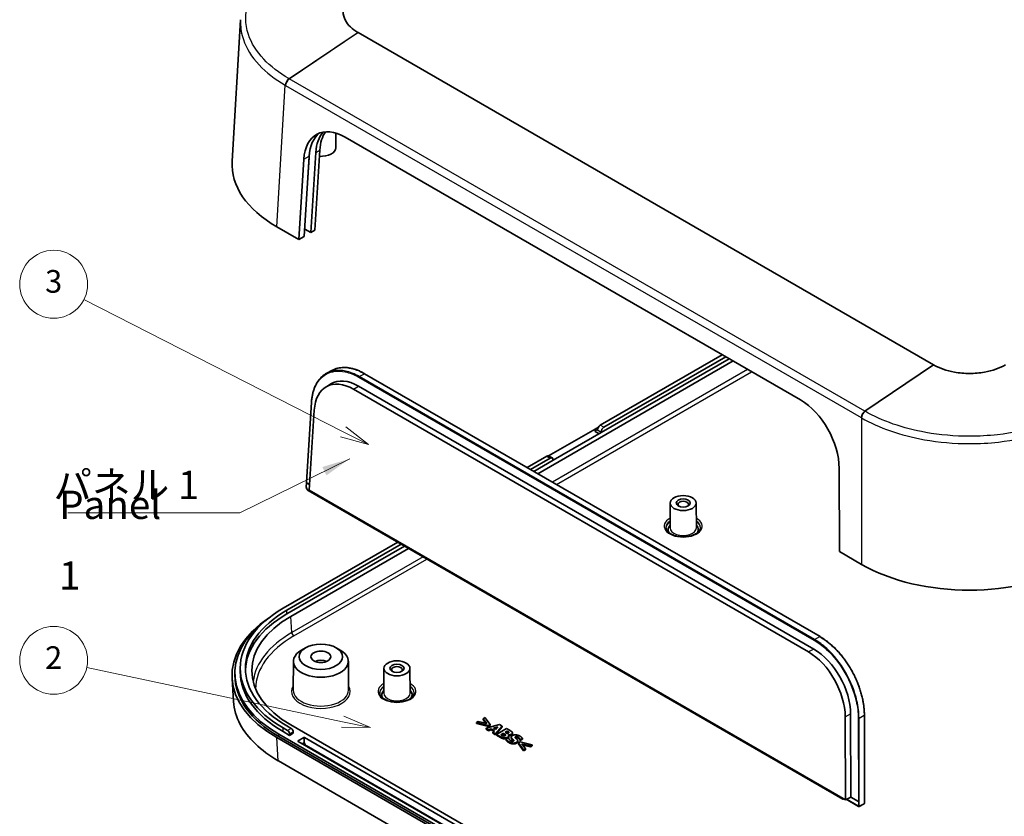
# Model space of a CAD drawing. Units: millimetres. Extents: x 29 to 4370, y 16 to 719.
# Drawn here: x 446 to 620, y 225 to 365 of the extents above; entities that cross this region are included whole.
import ezdxf

# ---------------------------------------------------------------- set-up
doc = ezdxf.new("R2010")
doc.units = ezdxf.units.MM
doc.header["$LTSCALE"] = 2
for name, color, linetype, lineweight in [('Symbol (ISO)', 7, 'Continuous', 18), ('Visible (ISO)', 7, 'Continuous', 35), ('Visible Narrow (ISO)', 7, 'Continuous', 25)]:
    doc.layers.add(name, color=color, linetype=linetype, lineweight=lineweight)
doc.layers.add('Symbol (TK)', color=100, linetype='Continuous', lineweight=18, true_color=0x00ff3f)
doc.styles.add('Note Text (TK)', font='MS PGothic.ttf')
doc.styles.add('Note Text (TK2)', font='MS PGothic.ttf')
doc.dimstyles.new('Default - Method 1b (TK)$7', dxfattribs={"dimscale": 2, "dimtxt": 2.5, "dimasz": 2.5, "dimexe": 1, "dimexo": 1.5, "dimgap": 1, "dimtad": 1, "dimtoh": 1, "dimrnd": 1e-08, "dimdsep": 46, "dimtxsty": 'Note Text (TK)', "dimcen": 0.09, "dimdle": 5, "dimclrd": 256, "dimclre": 100, "dimclrt": 7, "dimadec": 1, "dimazin": 1, "dimtfac": 1, "dimtmove": 0, "dimatfit": 3, "dimfxl": 0, "dimtolj": 1, "dimlwd": -1, "dimlwe": -1, "dimarcsym": 0})

# ---------------------------------------------------------------- blocks, each defined once
blk = doc.blocks.new('バルーン2')
at = {"layer": 'Symbol (TK)', "color": 100, "true_color": 0x00ff40}
for p, q in [((251.651, 146.366), (228.753, 158.031)), ((251.651, 146.366), (253.879, 145.231)), ((253.879, 145.231), (251.878, 146.812)), ((251.424, 145.921), (253.879, 145.231))]:
    blk.add_line(p, q, dxfattribs=at)
at = {"layer": 'Symbol (TK)'}
blk.add_circle((226.088, 159.389), 3, dxfattribs=at)
at = {"layer": 'Symbol (TK)', "color": 7, "insert": (226.088, 159.383), "char_height": 2, "attachment_point": 5, "style": 'Note Text (TK2)'}
blk.add_mtext('3', dxfattribs=at)
blk = doc.blocks.new('バルーン3')
at = {"layer": 'Symbol (TK)', "color": 100, "true_color": 0x00ff40}
for p, q in [((251.608, 120.757), (229.016, 125.558)), ((254.054, 120.237), (251.712, 121.246)), ((251.504, 120.268), (254.054, 120.237)), ((251.608, 120.757), (254.054, 120.237))]:
    blk.add_line(p, q, dxfattribs=at)
at = {"layer": 'Symbol (TK)'}
blk.add_circle((226.088, 126.18), 3, dxfattribs=at)
at = {"layer": 'Symbol (TK)', "color": 7, "insert": (226.088, 126.162), "char_height": 2, "attachment_point": 5, "style": 'Note Text (TK2)'}
blk.add_mtext('2', dxfattribs=at)

msp = doc.modelspace()

# ---------------------------------------------------------------- linework, layer by layer
at = {"layer": 'Visible (ISO)'}
for p, q in [((483.6879, 340.4901), (485.2005, 365.4968)), ((607.5664, 304.5468), (505.9353, 363.2236)), ((502.0174, 342.8804), (502.0341, 345.4826)), ((503.6662, 344.7666), (584.0833, 298.3378)), ((495.4783, 326.6786), (496.3622, 340.8463)), ((496.4335, 327.2301), (497.3173, 341.3977)), ((498.4848, 342.0718), (497.601, 327.9041)), ((499.1906, 342.4793), (498.3068, 328.3116)), ((495.4783, 326.6786), (491.5776, 328.9307)), ((496.4335, 327.2301), (495.4783, 326.6786)), ((497.601, 327.9041), (496.5423, 328.5153)), ((498.3068, 328.3116), (497.601, 327.9041)), ((570.2498, 306.3245), (548.7235, 293.8963)), ((537.6884, 285.3207), (572.159, 305.2223)), ((571.4519, 305.6305), (548.8649, 292.5899)), ((549.3599, 293.5289), (570.8862, 305.9571)), ((500.413, 303.0673), (501.3317, 303.5606)), ((507.1014, 302.9801), (587.5269, 256.5464)), ((501.1114, 301.1652), (500.2225, 300.6163)), ((505.1263, 300.2358), (585.49, 253.8378)), ((506.0152, 300.7847), (586.4407, 254.351)), ((497.7107, 297.945), (496.8243, 283.7398)), ((497.3118, 282.4163), (498.1919, 296.5184)), ((539.5947, 288.4625), (547.8042, 293.2023)), ((548.8649, 292.5899), (540.3796, 287.6909)), ((548.3771, 293.533), (547.8042, 293.2023)), ((547.8042, 293.2023), (548.2285, 292.9573)), ((547.8042, 292.794), (547.8042, 293.2023)), ((547.8042, 292.794), (548.5114, 292.3858)), ((548.2285, 292.9573), (548.2285, 293.039)), ((548.8649, 292.6715), (548.8649, 292.5899)), ((539.2483, 288.4258), (535.7793, 286.4229)), ((536.4157, 286.0555), (539.8847, 288.0583)), ((540.3796, 287.6909), (536.9813, 285.7289)), ((540.2347, 288.093), (539.5983, 288.4604)), ((540.3796, 287.6909), (540.3796, 287.7726)), ((590.9118, 286.258), (590.9378, 271.5651)), ((496.7984, 282.9464), (496.8242, 283.7388)), ((496.8534, 283.6952), (496.8535, 283.6951)), ((496.8535, 283.6951), (497.3729, 283.3952)), ((497.1309, 282.3545), (591.5262, 227.8554)), ((591.9993, 227.7485), (497.3118, 282.4163)), ((561.0606, 280.1432), (561.0324, 275.7486)), ((565.6606, 280.1432), (565.6888, 275.7486)), ((512.9317, 273.2319), (492.7206, 261.563)), ((493.357, 261.1956), (513.5681, 272.8645)), ((514.1338, 272.5379), (493.357, 260.5424)), ((494.054, 260.1283), (514.8409, 272.1296)), ((594.8385, 269.313), (590.9378, 271.5651)), ((496.6594, 254.5698), (495.9524, 254.1659)), ((502.0754, 254.5698), (502.7825, 254.1659)), ((494.5122, 252.1837), (494.4798, 247.1202)), ((504.2226, 252.1837), (504.2551, 247.1202)), ((485.1347, 250.3362), (485.1347, 250.9894)), ((510.5025, 250.9535), (510.4743, 246.5588)), ((515.1024, 250.9535), (515.1306, 246.5588)), ((483.6879, 249.1805), (483.935, 245.0965)), ((484.1811, 249.7238), (484.1811, 250.1321)), ((528.3545, 242.2467), (528.0265, 242.0573)), ((528.0265, 242.0573), (528.6553, 241.1913)), ((528.0265, 241.894), (528.0265, 242.0573)), ((528.5115, 241.2262), (528.0265, 241.894)), ((529.2456, 241.0011), (528.3545, 242.2467)), ((591.9732, 242.3737), (591.9993, 227.7485)), ((592.9239, 242.8869), (592.9501, 228.2137)), ((595.3575, 242.7016), (595.3854, 227.1236)), ((492.7206, 240.4158), (493.4984, 239.9667)), ((494.1348, 240.3341), (493.357, 240.7832)), ((598.019, 180.9281), (494.054, 240.9523)), ((527.1555, 241.5544), (526.8274, 241.365)), ((526.8274, 241.2017), (526.8274, 241.365)), ((526.8274, 241.365), (528.9848, 240.8506)), ((528.9848, 240.6873), (526.8274, 241.2017)), ((528.6553, 241.1913), (527.1555, 241.5544)), ((530.9073, 241.0309), (528.5422, 240.3552)), ((528.5422, 240.3552), (528.9863, 240.0988)), ((528.5422, 240.1919), (528.5422, 240.3552)), ((528.9863, 239.9355), (528.5422, 240.1919)), ((528.9848, 240.8506), (529.2456, 241.0011)), ((528.9848, 240.6873), (528.9848, 240.8506)), ((529.2456, 240.8378), (528.9848, 240.6873)), ((528.9863, 240.0988), (529.459, 240.2427)), ((528.9863, 239.9355), (528.9863, 240.0988)), ((529.459, 240.0794), (528.9863, 239.9355)), ((529.2456, 240.8378), (529.2456, 241.0011)), ((529.459, 240.2427), (530.0148, 239.9218)), ((529.459, 240.0794), (529.459, 240.2427)), ((529.9166, 239.8152), (529.459, 240.0794)), ((529.8759, 240.3725), (530.6423, 240.6049)), ((530.2383, 240.1633), (529.8759, 240.3725)), ((530.4356, 240.379), (530.0613, 240.2655)), ((530.2211, 239.3858), (531.3915, 240.7513)), ((531.3915, 240.588), (530.2211, 239.2225)), ((530.6423, 240.6049), (530.2383, 240.1633)), ((532.1651, 240.3047), (530.3973, 239.2841)), ((531.3915, 240.7513), (530.9073, 241.0309)), ((531.3915, 240.588), (531.3915, 240.7513)), ((532.7883, 239.9449), (532.1651, 240.3047)), ((594.8385, 179.0902), (491.5776, 238.7078)), ((491.9428, 239.3135), (595.1804, 179.7092)), ((595.1804, 179.301), (491.9428, 238.9052)), ((493.852, 239.1094), (492.7206, 239.7626)), ((494.4884, 239.4768), (493.852, 239.1094)), ((493.852, 239.1094), (493.852, 239.3543)), ((494.4884, 239.4768), (494.4884, 239.7217)), ((495.3369, 238.1296), (496.3622, 238.7215)), ((496.5037, 238.7215), (594.1551, 182.3424)), ((530.0148, 239.9218), (529.7641, 239.6497)), ((529.7641, 239.6497), (530.2211, 239.3858)), ((529.7641, 239.4864), (529.7641, 239.6497)), ((530.2211, 239.2225), (529.7641, 239.4864)), ((530.2211, 239.2225), (530.2211, 239.3858)), ((530.3973, 239.2841), (531.1036, 238.8763)), ((530.3973, 239.1208), (530.3973, 239.2841)), ((531.1036, 238.713), (530.3973, 239.1208)), ((531.1609, 239.2154), (531.6064, 239.4727)), ((531.1852, 239.2014), (531.1609, 239.2154)), ((531.6064, 239.3094), (531.3026, 239.134)), ((531.6064, 239.3094), (531.6064, 239.4727)), ((531.6064, 239.4727), (531.6881, 239.4255)), ((531.6881, 239.2622), (531.6064, 239.3094)), ((531.9087, 239.6472), (532.284, 239.8639)), ((531.9645, 239.6149), (531.9087, 239.6472)), ((531.9688, 239.1005), (531.9688, 239.2419)), ((532.284, 239.7006), (532.0505, 239.5658)), ((532.4946, 238.6803), (532.0734, 238.4372)), ((532.0734, 238.2739), (532.0734, 238.4372)), ((532.284, 239.7006), (532.284, 239.8639)), ((532.284, 239.8639), (532.3141, 239.8465)), ((532.3141, 239.6832), (532.284, 239.7006)), ((532.4187, 239.2369), (532.4273, 239.2419)), ((532.4273, 239.2292), (532.4273, 239.2419)), ((532.5347, 238.6572), (532.4946, 238.6803)), ((532.541, 238.855), (532.541, 239.0183)), ((532.5734, 239.5887), (532.5734, 239.6703)), ((532.9985, 238.647), (532.9985, 238.8103)), ((533.2183, 239.3698), (533.2183, 239.5331)), ((534.5446, 238.3635), (534.5832, 238.3412)), ((534.5446, 238.2002), (534.5446, 238.3635)), ((534.5832, 238.3412), (534.9872, 238.5744)), ((534.9872, 238.4111), (534.5832, 238.1779)), ((534.5832, 238.1779), (534.5832, 238.3412)), ((534.9872, 238.4111), (534.9872, 238.5744)), ((592.9884, 181.6688), (495.3369, 238.0479)), ((534.1391, 237.9798), (534.1391, 238.1431)), ((534.5474, 237.9401), (534.2867, 237.7895)), ((534.2867, 237.6262), (534.2867, 237.7895)), ((534.2867, 237.7895), (535.1778, 236.544)), ((535.1778, 236.3807), (534.2867, 237.6262)), ((534.5832, 238.1779), (534.5446, 238.2002)), ((536.7048, 237.4256), (534.5474, 237.9401)), ((534.8741, 237.5993), (536.3768, 237.2362)), ((535.5058, 236.7334), (534.8741, 237.5993)), ((536.3768, 237.0729), (535.0187, 237.4011)), ((535.1778, 236.544), (535.5058, 236.7334)), ((535.5058, 236.5701), (535.1778, 236.3807)), ((535.1778, 236.3807), (535.1778, 236.544)), ((535.5058, 236.5701), (535.5058, 236.7334)), ((536.3768, 237.2362), (536.7048, 237.4256)), ((536.7048, 237.2623), (536.3768, 237.0729)), ((536.3768, 237.0729), (536.3768, 237.2362)), ((536.7048, 237.2623), (536.7048, 237.4256)), ((594.8015, 175.1709), (491.8616, 234.6032)), ((591.7236, 227.9076), (591.6235, 227.8539)), ((592.9501, 228.2137), (591.9993, 227.7485)), ((592.1498, 227.8221), (594.3414, 226.5568)), ((592.9501, 228.2137), (594.2945, 227.4376)), ((594.2945, 227.4376), (594.2945, 227.4375)), ((594.4388, 226.5553), (595.3327, 227.0353))]:
    msp.add_line(p, q, dxfattribs=at)
for centre, start, end in [((591.5762, 227.942), 240, 298.23701), ((594.3914, 226.6434), 240, 298.23701), ((595.2854, 227.1234), 298.23701, 0.102442)]:
    msp.add_arc(centre, 0.1, start, end, dxfattribs=at)
for centre, major_axis, ratio, start_param, end_param in [((503.4193, 336.4591), (-4.7277, 8.8154), 0.59713441, 5.51650237, 7.05027858), ((504.3744, 337.0106), (4.7277, -8.8154), 0.59713441, 3.25273402, 3.90868593), ((505.5419, 337.6846), (-4.7277, 8.8154), 0.59713441, 0.2252802, 0.76709327), ((506.2477, 338.0921), (4.7277, -8.8154), 0.59713441, 3.43712871, 3.90868593), ((499.3674, 342.8861), (2.65, 0), 0.57735027, 4.61923986, 6.27948286), ((510.7044, 339.9467), (-27.0329, 0), 0.5766475, 6.24832118, 7.06797448), ((496.4715, 328.4745), (-0.1001, 0), 0.57660499, 3.92642082, 4.26923746), ((504.8996, 292.3391), (-4.4999, 8.3793), 0.59644683, 5.51644837, 7.04905085), ((505.7885, 292.888), (-4.4999, 8.3793), 0.59644683, 5.51644837, 6.31923031), ((583.8364, 290.0302), (-4.7277, 8.8154), 0.59713441, 3.98272616, 5.51650237), ((548.7235, 293.3247), (-0.35, -0.6062), 0.57735027, 3.92699082, 5.49778714), ((549.3599, 292.9573), (0.35, 0.6062), 0.57735027, 0.78539816, 2.35619449), ((539.2483, 287.8542), (0.35, 0.6062), 0.57735027, 0, 0.78539816), ((539.8847, 287.4868), (0.35, 0.6062), 0.57735027, 5.49778714, 7.06858347), ((496.9241, 283.7346), (-0.0999, 0.0047), 0.58816791, 6.27445811, 7.09521499), ((563.3606, 279.8934), (-0.95, 0), 0.57735027, 2.50375661, 6.92102135), ((563.3606, 275.4435), (-2.68, 0), 0.57735027, 5.76276025, 6.64540414), ((563.3606, 275.4435), (2.68, 0), 0.57735027, 5.92096648, 6.80361036), ((613.9187, 280.3559), (27, 0), 0.5780539, 3.9275998, 5.49717816), ((511.0347, 250.9894), (-25.9, 0), 0.57735027, 5.49778714, 7.06858347), ((511.0347, 250.9894), (-25, 0), 0.57735027, 5.49778714, 7.06858347), ((510.7044, 249.7238), (-27.0329, 0), 0.5766475, 5.56822283, 7.06797448), ((510.6811, 250.1321), (-26.5, 0), 0.57735027, 5.61883364, 7.06858347), ((510.7014, 250.5403), (-23.5286, 0), 0.5766475, 5.49839613, 7.06797448), ((511.0347, 250.3362), (-25, 0), 0.57735027, 5.49778714, 6.26055596), ((499.3674, 252.1733), (-4.8552, 0), 0.57735027, 5.49252352, 10.21543974), ((586.1982, 246.4634), (-4.494, 8.3699), 0.59784771, 3.98276179, 5.51536428), ((499.3674, 251.3568), (1.75, 0), 0.57735027, 0.94095679, 2.20063586), ((585.2475, 245.9502), (4.494, -8.3699), 0.59784771, 0.84116914, 2.37377162), ((512.8025, 250.7036), (-0.95, 0), 0.57735027, 2.50375661, 6.92102135), ((510.6811, 249.7238), (-26.5, 0), 0.57735027, 0, 0.78539816), ((511.0347, 250.3362), (-25.9, 0), 0.57735027, 0, 0.78539816), ((512.8025, 246.2537), (-2.68, 0), 0.57735027, 5.76276025, 6.64540414), ((512.8025, 246.2537), (2.68, 0), 0.57735027, 5.92096648, 6.80361036), ((494.1348, 239.9259), (-0.25, 0.433), 0.57735027, 3.92699082, 5.49778714), ((493.4984, 239.5584), (0.25, -0.433), 0.57735027, 0.78539816, 2.35619449), ((496.4329, 238.6807), (-0.1, 0), 0.57735027, 3.92699082, 5.49778714), ((495.4076, 238.0887), (-0.1, 0), 0.57735027, 5.49778714, 7.06858347), ((594.3652, 227.4769), (0.1, 0.0017), 0.54543086, 3.91854878, 5.48934501)]:
    msp.add_ellipse(centre, major_axis=major_axis, ratio=ratio, start_param=start_param, end_param=end_param, dxfattribs=at)
for centre, major_axis in [((563.3606, 280.1383), (-2.3, 0)), ((563.3606, 280.1383), (-1.25, 0)), ((499.3674, 252.9898), (-3.85, 0)), ((499.3674, 252.9898), (-1.75, 0)), ((512.8025, 250.9486), (-2.3, 0)), ((512.8025, 250.9486), (-1.25, 0))]:
    msp.add_ellipse(centre, major_axis=major_axis, ratio=0.57735027, dxfattribs=at)
for points, degree, knots in [([(505.923, 363.2307), (505.4117, 363.527), (504.9631, 363.8588), (504.2137, 364.5767), (503.9142, 364.9633), (503.436, 365.8585), (503.3012, 366.3748), (503.3012, 366.8911), (503.3012, 367.4074), (503.436, 367.9236), (504.1269, 369.2172), (504.8963, 369.9564), (505.923, 370.5515)], 3, [-0.78285524, -0.78285524, -0.78285524, -0.78285524, -0.54180308, -0.54180308, -0.29881698, -0.29881698, 0, 0, 0, 0.29881698, 0.29881698, 0.78285524, 0.78285524, 0.78285524, 0.78285524]), ([(505.9353, 363.2236), (505.9332, 363.2248), (505.9312, 363.2259), (505.9271, 363.2283), (505.925, 363.2295), (505.923, 363.2307)], 3, [-0.78478917581, -0.78478917581, -0.78478917581, -0.78478917581, -0.78382221007, -0.78382221007, -0.78285524433, -0.78285524433, -0.78285524433, -0.78285524433]), ([(607.5787, 304.5397), (607.5767, 304.5409), (607.5746, 304.5421), (607.5705, 304.5444), (607.5685, 304.5456), (607.5664, 304.5468)], 3, [0.78285524434, 0.78285524434, 0.78285524434, 0.78285524434, 0.78382221008, 0.78382221008, 0.78478917581, 0.78478917581, 0.78478917581, 0.78478917581]), ([(620.2587, 304.5397), (619.7455, 304.2445), (619.1708, 303.9855), (617.9273, 303.5529), (617.2577, 303.3799), (615.7072, 303.1038), (614.813, 303.026), (613.9187, 303.026), (613.0245, 303.026), (612.1303, 303.1038), (609.8899, 303.5028), (608.6094, 303.947), (607.5787, 304.5397)], 3, [-0.78285524, -0.78285524, -0.78285524, -0.78285524, -0.54180308, -0.54180308, -0.29881698, -0.29881698, 0, 0, 0, 0.29881698, 0.29881698, 0.78285524, 0.78285524, 0.78285524, 0.78285524]), ([(500.413, 303.0673), (500.2561, 302.983), (500.1045, 302.8887), (499.8133, 302.6804), (499.6737, 302.5666), (499.407, 302.32), (499.28, 302.1874), (499.0395, 301.9044), (498.926, 301.7539), (498.7131, 301.4361), (498.6137, 301.2688), (498.4295, 300.9183), (498.3447, 300.7352), (498.1901, 300.3542), (498.1204, 300.1564), (497.9963, 299.7472), (497.9419, 299.5358), (497.8489, 299.1009), (497.8102, 298.8772), (497.7486, 298.419), (497.7257, 298.1844), (497.7107, 297.945)], 3, [0.874342312, 0.874342312, 0.874342312, 0.874342312, 0.961676954, 0.961676954, 1.049011595, 1.049011595, 1.136346236, 1.136346236, 1.223680877, 1.223680877, 1.311015519, 1.311015519, 1.39835016, 1.39835016, 1.485684801, 1.485684801, 1.573019442, 1.573019442, 1.660354084, 1.660354084, 1.747688725, 1.747688725, 1.747688725, 1.747688725]), ([(501.3317, 303.5606), (501.4888, 303.645), (501.6513, 303.7193), (501.9861, 303.8471), (502.1584, 303.9007), (502.5116, 303.9868), (502.6925, 304.0194), (503.0618, 304.0635), (503.2502, 304.0749), (503.6332, 304.0767), (503.8279, 304.067), (504.2223, 304.0268), (504.422, 303.9961), (504.8255, 303.9142), (505.0292, 303.8628), (505.4393, 303.7398), (505.6458, 303.6682), (506.0603, 303.505), (506.2684, 303.4134), (506.6849, 303.2111), (506.8933, 303.1002), (507.1014, 302.9801)], 3, [0.873346412, 0.873346412, 0.873346412, 0.873346412, 0.960780644, 0.960780644, 1.048214875, 1.048214875, 1.135649106, 1.135649106, 1.223083337, 1.223083337, 1.310517569, 1.310517569, 1.3979518, 1.3979518, 1.485386031, 1.485386031, 1.572820262, 1.572820262, 1.660254494, 1.660254494, 1.747688725, 1.747688725, 1.747688725, 1.747688725]), ([(497.1309, 282.3545), (497.0926, 282.3766), (497.0561, 282.4047), (496.9883, 282.47), (496.957, 282.5072), (496.9013, 282.5875), (496.877, 282.6307), (496.8373, 282.7197), (496.8219, 282.7656), (496.8017, 282.857), (496.7969, 282.9024), (496.7984, 282.9464)], 3, [0, 0, 0, 0, 0.32156329, 0.32156329, 0.64312658, 0.64312658, 0.96468987, 0.96468987, 1.28625315, 1.28625315, 1.60781644, 1.60781644, 1.60781644, 1.60781644]), ([(566.4106, 275.8109), (566.4106, 275.6213), (566.3459, 275.4274), (566.0873, 275.0764), (565.922, 274.9225), (565.5108, 274.6526), (565.2698, 274.5354), (564.7291, 274.3458), (564.4292, 274.2737), (563.8004, 274.1847), (563.4713, 274.1682), (562.82, 274.1937), (562.4979, 274.2358), (561.8965, 274.373), (561.6172, 274.4678), (561.1315, 274.6961), (560.9247, 274.8292), (560.599, 275.114), (560.4811, 275.2653), (560.3414, 275.5482), (560.3106, 275.68), (560.3106, 275.8109)], 3, [5.49778714, 5.49778714, 5.49778714, 5.49778714, 5.89999016, 5.89999016, 6.21933772, 6.21933772, 6.52278106, 6.52278106, 6.82819622, 6.82819622, 7.13620165, 7.13620165, 7.4448295, 7.4448295, 7.75187907, 7.75187907, 8.05592766, 8.05592766, 8.3617475, 8.3617475, 8.6393798, 8.6393798, 8.6393798, 8.6393798]), ([(587.5269, 256.5464), (587.7349, 256.4264), (587.9424, 256.297), (588.3556, 256.0205), (588.5612, 255.8733), (588.9693, 255.562), (589.1718, 255.3979), (589.5724, 255.0536), (589.7706, 254.8735), (590.1616, 254.4983), (590.3544, 254.3032), (590.7334, 253.8992), (590.9196, 253.6904), (591.2845, 253.26), (591.4631, 253.0386), (591.8117, 252.5843), (591.9817, 252.3515), (592.312, 251.8761), (592.4724, 251.6334), (592.7825, 251.1394), (592.9323, 250.8882), (593.2205, 250.3787), (593.3588, 250.1204), (593.6233, 249.5982), (593.7494, 249.3343), (593.9887, 248.8026), (594.1018, 248.5347), (594.3145, 247.9965), (594.414, 247.7262), (594.5988, 247.1846), (594.6841, 246.9133), (594.84, 246.3716), (594.9106, 246.101), (595.0366, 245.5621), (595.0921, 245.2938), (595.1756, 244.8276), (595.207, 244.6289), (595.2543, 244.2836), (595.2721, 244.1363), (595.3104, 243.7706), (595.3277, 243.5532), (595.3511, 243.1234), (595.3572, 242.9111), (595.3575, 242.7016)], 3, [0, 0, 0, 0, 0.08738444, 0.08738444, 0.17476887, 0.17476887, 0.26215331, 0.26215331, 0.34953774, 0.34953774, 0.43692218, 0.43692218, 0.52430662, 0.52430662, 0.61169105, 0.61169105, 0.69907549, 0.69907549, 0.78645993, 0.78645993, 0.87384436, 0.87384436, 0.9612288, 0.9612288, 1.04861323, 1.04861323, 1.13599767, 1.13599767, 1.22338211, 1.22338211, 1.31076654, 1.31076654, 1.39815098, 1.39815098, 1.48553542, 1.48553542, 1.55107374, 1.55107374, 1.60022749, 1.60022749, 1.67395811, 1.67395811, 1.74768872, 1.74768872, 1.74768872, 1.74768872]), ([(515.8525, 246.6211), (515.8525, 246.4315), (515.7878, 246.2377), (515.5291, 245.8866), (515.3639, 245.7327), (514.9526, 245.4629), (514.7117, 245.3456), (514.171, 245.156), (513.8711, 245.084), (513.2422, 244.995), (512.9132, 244.9785), (512.2618, 245.004), (511.9397, 245.046), (511.3384, 245.1832), (511.0591, 245.278), (510.5734, 245.5063), (510.3665, 245.6394), (510.0408, 245.9243), (509.923, 246.0755), (509.7833, 246.3585), (509.7525, 246.4902), (509.7525, 246.6211)], 3, [5.49778714, 5.49778714, 5.49778714, 5.49778714, 5.89999016, 5.89999016, 6.21933772, 6.21933772, 6.52278106, 6.52278106, 6.82819622, 6.82819622, 7.13620165, 7.13620165, 7.4448295, 7.4448295, 7.75187907, 7.75187907, 8.05592766, 8.05592766, 8.3617475, 8.3617475, 8.6393798, 8.6393798, 8.6393798, 8.6393798]), ([(491.8246, 234.6246), (488.7364, 236.4074), (486.4137, 238.6296), (484.4188, 242.3531), (484.0186, 243.7216), (483.9351, 245.0965)], 3, [-0.782855244, -0.782855244, -0.782855244, -0.782855244, -0.298816977, -0.298816977, -0.034768757, -0.034768757, -0.034768757, -0.034768757]), ([(531.9585, 239.0907), (531.9318, 239.1185), (531.8055, 239.1944), (531.6881, 239.2622)], 2, [0.18240068, 0.18240068, 0.18240068, 1, 2, 2, 2]), ([(532.5364, 239.5476), (532.5175, 239.5634), (532.433, 239.6146), (532.3141, 239.6832)], 2, [0.56044006, 0.56044006, 0.56044006, 1, 2, 2, 2]), ([(532.541, 238.855), (532.541, 238.8477), (532.5318, 238.7221), (532.3513, 238.6179)], 2, [0.93814433, 0.93814433, 0.93814433, 1, 2, 2, 2]), ([(533.049, 239.1563), (532.9201, 239.0819), (532.6449, 239.0468), (532.5368, 239.0592)], 2, [0, 0, 0, 1, 1.66298984, 1.66298984, 1.66298984]), ([(533.2183, 239.3698), (533.2183, 239.3327), (533.1607, 239.2209), (533.049, 239.1563)], 2, [0.53781513, 0.53781513, 0.53781513, 1, 2, 2, 2]), ([(534.1391, 237.9798), (534.1391, 237.9604), (534.1134, 237.8256), (533.93, 237.7197)], 2, [0.83937824, 0.83937824, 0.83937824, 1, 2, 2, 2]), ([(491.8616, 234.6032), (491.8554, 234.6068), (491.8493, 234.6104), (491.8369, 234.6175), (491.8308, 234.621), (491.8246, 234.6246)], 3, [-0.78478917581, -0.78478917581, -0.78478917581, -0.78478917581, -0.78382221008, -0.78382221008, -0.78285524434, -0.78285524434, -0.78285524434, -0.78285524434])]:
    msp.add_open_spline(points, degree=degree, knots=knots, dxfattribs=at)
for points in [[(531.1036, 238.8763), (531.2884, 238.7696), (531.5921, 238.6704), (531.7711, 238.658)], [(531.7711, 238.4947), (531.5921, 238.5071), (531.2884, 238.6063), (531.1036, 238.713)], [(531.5921, 239.0062), (531.4932, 239.0285), (531.3571, 239.1021), (531.1852, 239.2014)], [(531.9001, 239.05), (531.8356, 239.0128), (531.6795, 238.9872), (531.5921, 239.0062)], [(531.6881, 239.4255), (531.8055, 239.3577), (531.9445, 239.2742), (531.9688, 239.2419)], [(531.7711, 238.658), (531.9201, 238.6481), (532.2195, 238.7051), (532.3513, 238.7812)], [(532.3513, 238.6179), (532.2195, 238.5418), (531.9201, 238.4848), (531.7711, 238.4947)], [(531.9688, 239.2419), (532.0104, 239.1898), (531.9832, 239.098), (531.9001, 239.05)], [(532.2453, 239.4842), (532.1737, 239.4991), (532.0777, 239.5496), (531.9645, 239.6149)], [(532.0734, 238.4372), (532.1479, 238.328), (532.3757, 238.1055), (532.5791, 237.988)], [(532.5791, 237.8247), (532.3757, 237.9422), (532.1479, 238.1647), (532.0734, 238.2739)], [(532.5103, 239.5297), (532.4516, 239.4958), (532.3241, 239.4685), (532.2453, 239.4842)], [(532.3141, 239.8465), (532.433, 239.7779), (532.5505, 239.7067), (532.5734, 239.6703)], [(532.3513, 238.7812), (532.5318, 238.8854), (532.549, 239.122), (532.4187, 239.2369)], [(532.4273, 239.2419), (532.5891, 239.203), (532.9201, 239.2452), (533.049, 239.3196)], [(532.5734, 239.6703), (532.5992, 239.6323), (532.5533, 239.5545), (532.5103, 239.5297)], [(532.9029, 238.1733), (532.7524, 238.2602), (532.5548, 238.5149), (532.5347, 238.6572)], [(533.1937, 239.6215), (533.1536, 239.6993), (532.9831, 239.8324), (532.7883, 239.9449)], [(533.2223, 239.0889), (533.039, 238.983), (532.9716, 238.739), (533.1049, 238.5794)], [(533.1049, 238.4161), (532.9985, 238.5435), (532.9985, 238.647)], [(533.049, 239.3196), (533.1607, 239.3842), (533.2395, 239.5372), (533.1937, 239.6215)], [(533.1049, 238.5794), (533.1636, 238.5091), (533.3269, 238.3668), (533.3928, 238.3007)], [(533.3928, 238.1374), (533.3269, 238.2035), (533.1636, 238.3458), (533.1049, 238.4161)], [(534.513, 238.9855), (534.1979, 239.1675), (533.4702, 239.232), (533.2223, 239.0889)], [(533.3928, 238.3007), (533.4458, 238.2486), (533.4673, 238.1402), (533.4, 238.1014)], [(533.7853, 238.6199), (533.6793, 238.7175), (533.6621, 238.8184), (533.7309, 238.8581)], [(533.7309, 238.6948), (533.7245, 238.6911), (533.7188, 238.6874)], [(533.7309, 238.8581), (533.7767, 238.8846), (533.9114, 238.8929), (533.9715, 238.8796)], [(533.9715, 238.7163), (533.9114, 238.7296), (533.7767, 238.7213), (533.7309, 238.6948)], [(534.0417, 238.366), (533.9801, 238.4396), (533.8541, 238.5571), (533.7853, 238.6199)], [(533.93, 237.883), (534.1134, 237.9889), (534.1578, 238.2213), (534.0417, 238.366)], [(533.9715, 238.8796), (534.046, 238.8631), (534.1549, 238.8201), (534.2136, 238.7862)], [(534.2136, 238.6229), (534.1549, 238.6568), (534.046, 238.6998), (533.9715, 238.7163)], [(534.2136, 238.7862), (534.3626, 238.7002), (534.5302, 238.4694), (534.5446, 238.3635)], [(534.5446, 238.2002), (534.5302, 238.3061), (534.3626, 238.5369), (534.2136, 238.6229)], [(534.9872, 238.5744), (534.9185, 238.677), (534.6706, 238.8945), (534.513, 238.9855)], [(532.5791, 237.988), (532.9315, 237.7846), (533.6664, 237.7308), (533.93, 237.883)], [(533.93, 237.7197), (533.6664, 237.5675), (532.9315, 237.6213), (532.5791, 237.8247)], [(533.1378, 238.0774), (533.0834, 238.0889), (532.9415, 238.151), (532.9029, 238.1733)], [(533.4, 238.1014), (533.3412, 238.0674), (533.2037, 238.0625), (533.1378, 238.0774)], [(533.4162, 238.1118), (533.4058, 238.1246), (533.3928, 238.1374)]]:
    msp.add_open_spline(points, degree=2, dxfattribs=at)
at = {"layer": 'Visible Narrow (ISO)'}
for p, q in [((493.7608, 355.072), (505.923, 363.2307)), ((505.9353, 363.2236), (493.7966, 355.0513)), ((595.4277, 296.3746), (493.7966, 355.0513)), ((491.5776, 328.9307), (493.0895, 353.9259)), ((493.1484, 353.8919), (594.7795, 295.2152)), ((496.3622, 340.8463), (497.3173, 341.3977)), ((496.5423, 328.5153), (497.3898, 342.1001)), ((498.4848, 342.0718), (499.1906, 342.4793)), ((595.4277, 296.3746), (607.5664, 304.5468)), ((607.5787, 304.5397), (595.4635, 296.3539)), ((506.1352, 302.4832), (507.0539, 302.9765)), ((507.0539, 302.9765), (587.4794, 256.5428)), ((574.7331, 303.7361), (540.2625, 283.8345)), ((540.9571, 283.4335), (575.4276, 303.3351)), ((506.0621, 302.3622), (586.4876, 255.9285)), ((586.5607, 256.0495), (506.1352, 302.4832)), ((505.1263, 300.2358), (506.0152, 300.7847)), ((496.8534, 283.6952), (497.7399, 297.9008)), ((549.3599, 293.5289), (548.7235, 293.8963)), ((594.8385, 295.1811), (594.8385, 269.313)), ((548.2285, 293.039), (548.8649, 292.6715)), ((539.2483, 288.4258), (539.8847, 288.0583)), ((496.8276, 282.9023), (496.8535, 283.6951)), ((591.5054, 227.9011), (497.1102, 282.4002)), ((517.415, 270.6435), (494.2277, 257.2563)), ((494.5811, 256.6583), (518.1095, 270.2425)), ((493.357, 260.5424), (493.357, 261.1956)), ((494.2277, 257.2563), (494.054, 260.1283)), ((586.5607, 256.0495), (587.4794, 256.5428)), ((586.4407, 254.351), (585.49, 253.8378)), ((591.9732, 242.3737), (592.9239, 242.8869)), ((594.2682, 242.1701), (594.2945, 227.4375)), ((594.4096, 242.1704), (595.3283, 242.6637)), ((594.436, 227.4392), (594.4096, 242.1704)), ((595.3283, 242.6637), (595.3562, 227.0857)), ((492.7206, 239.7626), (492.7206, 240.4158)), ((494.1348, 240.3341), (493.4984, 239.9667)), ((491.8246, 234.6246), (491.5776, 238.7078)), ((491.9428, 238.9052), (491.9428, 239.3135)), ((493.852, 239.3543), (494.4884, 239.7217)), ((496.3622, 238.7215), (496.3622, 237.7857)), ((496.5037, 237.7857), (496.5037, 238.7215)), ((531.1036, 238.713), (531.1036, 238.8763)), ((531.6881, 239.2622), (531.6881, 239.4255)), ((531.7711, 238.4947), (531.7711, 238.658)), ((532.3141, 239.6832), (532.3141, 239.8465)), ((532.3513, 238.6179), (532.3513, 238.7812)), ((533.049, 239.1563), (533.049, 239.3196)), ((533.1049, 238.4161), (533.1049, 238.5794)), ((533.3928, 238.1374), (533.3928, 238.3007)), ((533.7309, 238.6948), (533.7309, 238.8581)), ((533.9715, 238.7163), (533.9715, 238.8796)), ((534.2136, 238.6229), (534.2136, 238.7862)), ((495.3369, 238.0479), (495.3369, 238.1296)), ((496.3622, 237.7857), (496.0664, 237.6268)), ((593.1323, 181.6703), (496.7865, 237.2956)), ((532.5791, 237.8247), (532.5791, 237.988)), ((533.93, 237.7197), (533.93, 237.883)), ((591.5054, 228.0336), (591.5054, 227.9011)), ((591.6469, 227.9011), (591.6469, 227.9519)), ((591.6925, 227.9256), (591.6469, 227.9011)), ((594.3207, 226.6025), (592.1815, 227.8376)), ((594.2945, 227.4376), (594.3207, 226.6025)), ((594.4622, 226.6056), (594.436, 227.4392)), ((595.3562, 227.0857), (594.4622, 226.6056))]:
    msp.add_line(p, q, dxfattribs=at)
for centre, major_axis, ratio, start_param, end_param in [((493.7961, 354.3055), (0.5, 0.866), 0.57737298, 0.86822757, 2.32126681), ((493.8192, 354.2921), (-0.5, -0.866), 0.5773148, 4.00987467, 5.4629135), ((493.8551, 354.2714), (0.5, 0.866), 0.57735027, 0.86824913, 2.32128791), ((507.0514, 302.8935), (0.05, 0.0866), 0.57735027, 0, 0.75049158), ((506.1327, 302.4002), (-0.05, -0.0866), 0.57735027, 3.89208423, 5.46288056), ((497.8105, 297.9388), (-0.0998, 0.0062), 0.57783649, 0, 0.82075688), ((595.4862, 295.5947), (0.5, 0.866), 0.57735027, 0.86824913, 2.32128791), ((595.5221, 295.574), (0.5, 0.8661), 0.57738574, 0.86821614, 2.32125496), ((595.5452, 295.5606), (-0.5, -0.866), 0.57732755, 4.00986242, 5.46290165), ((496.8983, 282.9432), (-0.0999, 0.0033), 0.59831086, 0, 0.80459418), ((497.1102, 282.727), (-0.1999, 0.3466), 0.57735005, 0.74898741, 2.35680385), ((497.1809, 282.4411), (-0.05, -0.0866), 0.57735027, 5.49778714, 6.28318531), ((563.3606, 276.0558), (-3.35, 0), 0.57735027, 5.47624748, 10.23171579), ((563.3606, 275.8109), (-3.05, 0), 0.57735027, 5.57693301, 6.28318531), ((563.3606, 275.7456), (-3.05, 0), 0.57735027, 5.57714559, 6.26362261), ((563.3606, 275.8109), (3.05, 0), 0.57735027, 0, 0.70625229), ((563.3606, 275.7456), (3.05, 0), 0.57735027, 0.0195627, 0.70603972), ((563.3606, 275.7436), (2.3282, 0), 0.57735027, 3.13789021, 6.28688775), ((510.8742, 247.6826), (-23.5274, -0.0302), 0.57667672, 5.49765663, 6.21099129), ((510.8742, 247.2743), (-23.028, 0), 0.5766475, 5.49839613, 6.27996309), ((494.5811, 257.0666), (0.25, -0.433), 0.57735027, 3.9618974, 5.49778714), ((586.5582, 255.9665), (-0.05, -0.0866), 0.57735027, 3.89208423, 5.46288056), ((587.4769, 256.4598), (0.05, 0.0866), 0.57735027, 0, 0.75049158), ((499.3674, 246.8661), (-5.1877, 0), 0.57735027, 5.9386391, 9.76932417), ((499.3674, 247.1098), (4.8877, 0), 0.57735027, 3.13789021, 6.28688775), ((512.8025, 246.8661), (-3.35, 0), 0.57735027, 5.47624748, 10.23171579), ((512.8025, 246.6211), (-3.05, 0), 0.57735027, 5.57693301, 6.28318531), ((512.8025, 246.5558), (-3.05, 0), 0.57735027, 5.57714559, 6.26362261), ((512.8025, 246.6211), (3.05, 0), 0.57735027, 0, 0.70625229), ((512.8025, 246.5558), (3.05, 0), 0.57735027, 0.0195627, 0.70603972), ((512.8025, 246.5539), (2.3282, 0), 0.57735027, 3.13789021, 6.28688775), ((594.3389, 242.2081), (-0.1, -0.0002), 0.5350991, 0.78504928, 2.35584561), ((595.2575, 242.7014), (0.1, 0.0002), 0.5350991, 5.49743827, 6.28318531), ((496.7158, 237.5815), (0.2473, -0.4347), 0.58136281, 3.93089803, 4.86103968), ((496.4329, 237.7448), (0.1, 0), 0.57735027, 0.78539816, 2.35619449), ((496.7865, 237.6224), (-0.1999, 0.3466), 0.57735005, 0.78600752, 2.35680385), ((496.7158, 237.2547), (0.05, 0.0866), 0.57735027, 4.68726261, 5.49778714), ((591.5762, 227.942), (-0.1, 0), 0.57735027, 0.78539816, 2.35619449), ((591.5762, 227.942), (-0.05, -0.0866), 0.57735027, 5.49778714, 6.28318531), ((591.5762, 227.942), (0.0473, -0.0881), 0.5971478, 0, 0.80347144), ((594.3914, 226.6434), (-0.1, -0.0031), 0.55559948, 0.76757128, 2.3396593), ((594.3914, 226.6434), (-0.05, -0.0866), 0.57735027, 5.49778714, 6.28318531), ((594.3914, 226.6434), (0.0473, -0.0881), 0.5971478, 0, 0.84049156), ((595.2854, 227.1234), (0.0473, -0.0881), 0.5971478, 0, 0.84049156), ((595.2854, 227.1234), (0.1, 0.0002), 0.5350991, 5.49743827, 6.28318531)]:
    msp.add_ellipse(centre, major_axis=major_axis, ratio=ratio, start_param=start_param, end_param=end_param, dxfattribs=at)
for points, knots in [([(493.7376, 355.0854), (491.9722, 356.1046), (490.462, 357.271), (487.9961, 359.8878), (487.0848, 361.3517), (486.2603, 363.8048), (486.1002, 364.7658), (486.1002, 365.7268), (486.1002, 367.2308), (486.4939, 368.7349), (488.5105, 372.4992), (490.7541, 374.6462), (493.7376, 376.3689)], [-4.08165887, -4.08165887, -4.08165887, -4.08165887, -3.33501509, -3.33501509, -2.53859315, -2.53859315, -2.04082943, -2.04082943, -2.04082943, -1.26177963, -1.26177963, 0, 0, 0, 0]), ([(485.2006, 365.4968), (485.1896, 365.3157), (485.184, 365.1346), (485.184, 364.9533), (485.1841, 363.9586), (485.3497, 362.9635), (486.2032, 360.4229), (487.1465, 358.9061), (489.6989, 356.1935), (491.2621, 354.9837), (493.0895, 353.9259)], [1.95016025, 1.95016025, 1.95016025, 1.95016025, 2.04082943, 2.04082943, 2.04082943, 2.53859315, 2.53859315, 3.33501509, 3.33501509, 4.08165887, 4.08165887, 4.08165887, 4.08165887]), ([(493.7608, 355.072), (493.7569, 355.0742), (493.753, 355.0765), (493.7453, 355.0809), (493.7414, 355.0831), (493.7376, 355.0854)], [-0.00326635699, -0.00326635699, -0.00326635699, -0.00326635699, -0.0016331785, -0.0016331785, 0, 0, 0, 0]), ([(493.7966, 355.0513), (493.7936, 355.053), (493.7906, 355.0548), (493.7846, 355.0582), (493.7816, 355.0599), (493.7787, 355.0617), (493.7757, 355.0634), (493.7727, 355.0651), (493.7667, 355.0686), (493.7637, 355.0703), (493.7608, 355.072)], [-0.00506996999, -0.00506996999, -0.00506996999, -0.00506996999, -0.00380247749, -0.00380247749, -0.002534985, -0.002534985, -0.002534985, -0.0012674925, -0.0012674925, 0, 0, 0, 0]), ([(493.0895, 353.9259), (493.0933, 353.9237), (493.0972, 353.9215), (493.1049, 353.9171), (493.1087, 353.9148), (493.1126, 353.9126)], [0, 0, 0, 0, 0.0016331785, 0.0016331785, 0.00326635699, 0.00326635699, 0.00326635699, 0.00326635699]), ([(493.1126, 353.9126), (493.1155, 353.9109), (493.1185, 353.9092), (493.1245, 353.9057), (493.1275, 353.904), (493.1305, 353.9023), (493.1335, 353.9005), (493.1365, 353.8988), (493.1424, 353.8954), (493.1454, 353.8936), (493.1484, 353.8919)], [0, 0, 0, 0, 0.0012674925, 0.0012674925, 0.002534985, 0.002534985, 0.002534985, 0.00380247749, 0.00380247749, 0.00506996999, 0.00506996999, 0.00506996999, 0.00506996999]), ([(497.7399, 297.9008), (497.7922, 298.7395), (497.9435, 299.5166), (498.6247, 301.428), (499.3612, 302.362), (501.2632, 303.4352), (502.4243, 303.5786), (504.4468, 303.1495), (505.2565, 302.8273), (506.0621, 302.3622)], [-1.74768872, -1.74768872, -1.74768872, -1.74768872, -1.43879219, -1.43879219, -0.88857375, -0.88857375, -0.34175913, -0.34175913, 0, 0, 0, 0]), ([(506.1352, 302.4832), (505.3226, 302.9523), (504.5058, 303.2774), (502.4982, 303.7033), (501.3553, 303.5728), (500.413, 303.0673)], [0, 0, 0, 0, 0.341759134, 0.341759134, 0.874342312, 0.874342312, 0.874342312, 0.874342312]), ([(501.3317, 303.5606), (501.3586, 303.5751), (501.3857, 303.5893), (502.3979, 304.104), (503.5942, 304.2015), (505.5815, 303.7071), (506.3194, 303.4006), (507.0539, 302.9765)], [0.873346412, 0.873346412, 0.873346412, 0.873346412, 0.888573749, 0.888573749, 1.438792196, 1.438792196, 1.747688725, 1.747688725, 1.747688725, 1.747688725]), ([(595.4635, 296.3539), (595.4575, 296.3573), (595.4516, 296.3608), (595.4396, 296.3677), (595.4337, 296.3711), (595.4277, 296.3746)], [-0.00506996995, -0.00506996995, -0.00506996995, -0.00506996995, -0.00253498498, -0.00253498498, 0, 0, 0, 0]), ([(595.4867, 296.3405), (595.4828, 296.3427), (595.4789, 296.345), (595.4712, 296.3494), (595.4674, 296.3517), (595.4635, 296.3539)], [-0.00326635704, -0.00326635704, -0.00326635704, -0.00326635704, -0.00163317852, -0.00163317852, 0, 0, 0, 0]), ([(632.3508, 296.3405), (630.5853, 295.3212), (628.565, 294.4492), (624.0324, 293.0255), (621.4968, 292.4993), (617.248, 292.0233), (615.5834, 291.9309), (613.919, 291.9309), (611.3139, 291.9308), (608.7088, 292.1582), (602.1888, 293.3225), (598.4702, 294.6179), (595.4867, 296.3405)], [-4.08165887, -4.08165887, -4.08165887, -4.08165887, -3.33501509, -3.33501509, -2.53859315, -2.53859315, -2.04082943, -2.04082943, -2.04082943, -1.26177963, -1.26177963, 0, 0, 0, 0]), ([(594.7795, 295.2152), (594.7855, 295.2117), (594.7915, 295.2083), (594.8034, 295.2014), (594.8094, 295.1979), (594.8154, 295.1945)], [0, 0, 0, 0, 0.00253498498, 0.00253498498, 0.00506996995, 0.00506996995, 0.00506996995, 0.00506996995]), ([(594.8154, 295.1945), (594.8192, 295.1922), (594.8231, 295.19), (594.8308, 295.1856), (594.8346, 295.1833), (594.8385, 295.1811)], [0, 0, 0, 0, 0.00163317852, 0.00163317852, 0.00326635704, 0.00326635704, 0.00326635704, 0.00326635704]), ([(594.8385, 295.1811), (597.9269, 293.4026), (601.7763, 292.0652), (608.5256, 290.8631), (611.2223, 290.6285), (613.919, 290.6285), (615.642, 290.6285), (617.3651, 290.7239), (621.7633, 291.2154), (624.388, 291.7586), (629.08, 293.2285), (631.1714, 294.1287), (632.999, 295.1811)], [0, 0, 0, 0, 1.26177963, 1.26177963, 2.04082943, 2.04082943, 2.04082943, 2.53859315, 2.53859315, 3.33501509, 3.33501509, 4.08165887, 4.08165887, 4.08165887, 4.08165887]), ([(586.4876, 255.9285), (587.2157, 255.5081), (587.9402, 254.9714), (589.8724, 253.2086), (591.0126, 251.7689), (592.8358, 248.6024), (593.52, 246.8802), (594.1431, 244.1596), (594.2665, 243.1325), (594.2682, 242.1701)], [-1.74768872, -1.74768872, -1.74768872, -1.74768872, -1.4387922, -1.4387922, -0.88857375, -0.88857375, -0.34175913, -0.34175913, 0, 0, 0, 0]), ([(594.4096, 242.1704), (594.4079, 243.1412), (594.2834, 244.1773), (593.6548, 246.9218), (592.9646, 248.6591), (591.1255, 251.8534), (589.9752, 253.3057), (588.0261, 255.0839), (587.2952, 255.6254), (586.5607, 256.0495)], [0, 0, 0, 0, 0.34175913, 0.34175913, 0.88857375, 0.88857375, 1.4387922, 1.4387922, 1.74768872, 1.74768872, 1.74768872, 1.74768872]), ([(587.4794, 256.5428), (588.292, 256.0737), (589.1002, 255.4606), (591.097, 253.5626), (592.2202, 252.0932), (594.0109, 248.8689), (594.6738, 247.1151), (595.225, 244.472), (595.3267, 243.5412), (595.3283, 242.6637)], [0, 0, 0, 0, 0.34175913, 0.34175913, 0.88857375, 0.88857375, 1.43879219, 1.43879219, 1.74768872, 1.74768872, 1.74768872, 1.74768872])]:
    msp.add_open_spline(points, degree=3, knots=knots, dxfattribs=at)

# ---------------------------------------------------------------- block references
at = {"layer": 'Symbol (TK)', "xscale": 2, "yscale": 2, "zscale": 2}
for name in ['バルーン2', 'バルーン3']:
    msp.add_blockref(name, (0, 0), dxfattribs=at)

# ---------------------------------------------------------------- texts
at = {"layer": 'Symbol (ISO)', "color": 7, "char_height": 5, "line_spacing_factor": 1.5, "style": 'Note Text (TK)'}
for s, insert, width, attachment_point in [('{パネル 1}', (452.125, 279.2669), 27.953217, 7), ('{Panel 1}', (453.136, 272.9267), 23.274853, 4)]:
    msp.add_mtext(s, dxfattribs=dict(at, insert=insert, width=width, attachment_point=attachment_point))

# ---------------------------------------------------------------- leaders
at = {"layer": 'Symbol (ISO)', "color": 100, "true_color": 0x00ff40, "annotation_type": 0, "has_hookline": 1, "hookline_direction": 1, "text_width": 25.4261}
msp.add_leader([(504.48, 287.9686), (485.0782, 278.4336), (480.0782, 278.4336)], dimstyle='Default - Method 1b (TK)$7', override={"dimgap": 0, "dimtad": 1}, dxfattribs=at)

doc.saveas('drawing.dxf')
